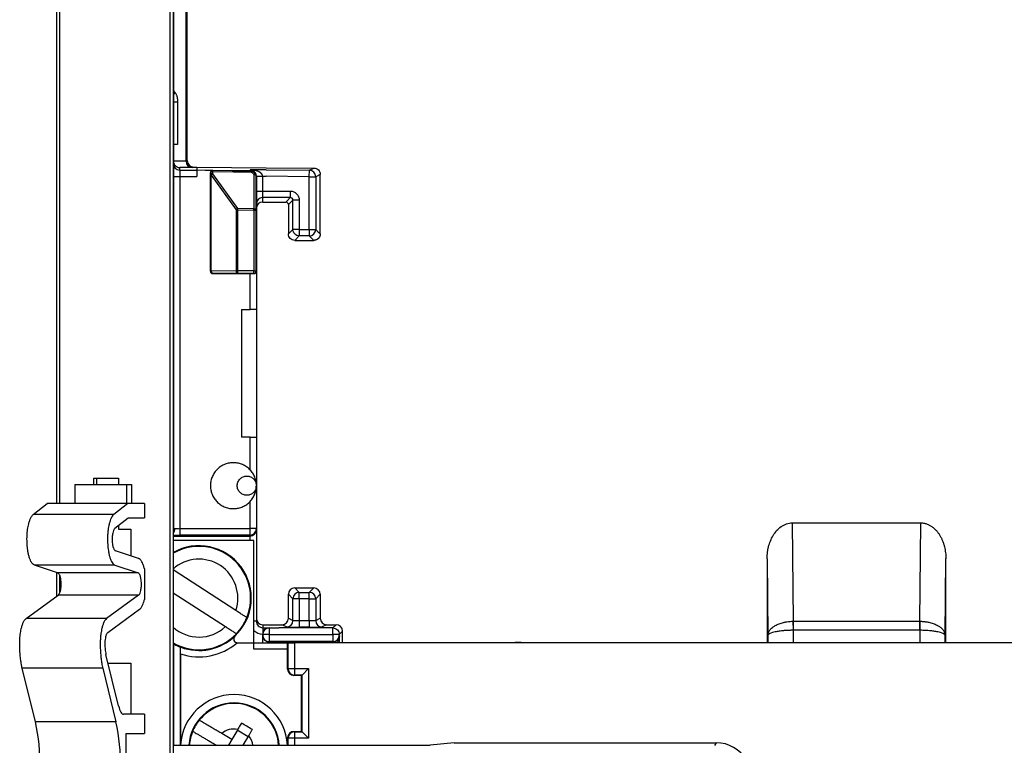
# Model space of a CAD drawing. Units: millimetres. Extents: x 46 to 1664, y 88 to 908.
# Drawn here: x 885 to 963, y 338 to 395 of the extents above; entities that cross this region are included whole.
import ezdxf

# ---------------------------------------------------------------- set-up
doc = ezdxf.new("R2010")
doc.units = ezdxf.units.MM

msp = doc.modelspace()

# ---------------------------------------------------------------- linework, layer by layer
at = {"color": 7, "linetype": 'Continuous', "lineweight": 25}
for p, q in [((897.257, 586.295), (897.257, 331.495)), ((897.499, 586.295), (897.499, 331.495)), ((897.528, 562.916), (897.528, 354.875)), ((898.524, 383.595), (898.524, 441.693)), ((898.616, 383.64), (898.616, 427.335)), ((897.528, 388.257), (897.86, 388.257)), ((897.86, 388.257), (897.86, 384.895)), ((897.86, 384.895), (897.528, 384.895)), ((898.616, 383.64), (898.524, 383.595)), ((898.024, 382.901), (898.024, 383.097)), ((898.024, 382.901), (899.356, 382.889)), ((899.111, 383.14), (899.356, 383.138)), ((899.356, 383.138), (899.356, 382.889)), ((899.356, 383.138), (904.801, 383.091)), ((899.356, 382.889), (899.356, 382.887)), ((899.356, 382.887), (899.356, 382.389)), ((900.428, 374.985), (900.428, 382.686)), ((900.428, 382.686), (900.437, 382.678)), ((900.437, 382.678), (900.437, 382.516)), ((900.437, 382.516), (900.498, 382.516)), ((900.437, 382.516), (900.437, 374.994)), ((900.498, 382.516), (902.448, 379.78)), ((900.498, 374.994), (900.498, 382.516)), ((900.628, 382.868), (900.62, 382.876)), ((903.533, 382.851), (900.62, 382.876)), ((900.628, 382.621), (900.628, 382.783)), ((902.577, 379.885), (900.628, 382.621)), ((904.801, 382.914), (903.533, 382.925)), ((903.533, 382.925), (903.533, 382.851)), ((903.533, 382.851), (903.533, 382.843)), ((903.83, 382.521), (903.823, 379.874)), ((904.801, 383.091), (908.528, 383.059)), ((904.801, 382.914), (908.175, 382.885)), ((908.171, 382.385), (908.175, 382.885)), ((908.175, 382.885), (908.528, 383.059)), ((909.024, 382.559), (908.671, 382.385)), ((909.024, 377.9), (909.024, 382.559)), ((897.528, 382.4), (898.028, 382.4)), ((898.028, 382.4), (898.028, 354.83)), ((898.028, 382.4), (899.356, 382.389)), ((904.012, 379.769), (904.019, 382.436)), ((904.028, 382.351), (904.028, 382.421)), ((904.028, 382.351), (904.028, 374.985)), ((904.528, 381.253), (904.528, 382.416)), ((904.528, 382.416), (904.801, 382.414)), ((908.171, 382.385), (904.801, 382.414)), ((908.171, 378.253), (908.171, 382.385)), ((908.171, 382.385), (908.671, 382.385)), ((908.671, 382.385), (908.671, 378.253)), ((904.028, 381.253), (904.528, 381.253)), ((904.528, 380.753), (904.528, 381.253)), ((904.528, 381.253), (906.686, 381.253)), ((906.686, 381.253), (906.686, 380.753)), ((906.686, 380.753), (904.528, 380.753)), ((904.528, 380.4), (904.528, 380.753)), ((904.528, 380.4), (906.333, 380.4)), ((906.455, 380.522), (906.333, 380.4)), ((906.455, 380.522), (906.686, 380.753)), ((906.533, 380.2), (906.655, 380.322)), ((906.533, 380.2), (906.533, 377.9)), ((906.655, 380.322), (906.886, 380.553)), ((906.886, 378.253), (906.886, 380.553)), ((907.386, 380.553), (906.886, 380.553)), ((907.386, 380.553), (907.386, 378.253)), ((902.448, 379.78), (902.577, 379.78)), ((902.448, 379.78), (902.448, 375.002)), ((903.823, 379.874), (902.577, 379.885)), ((902.577, 379.78), (902.577, 379.885)), ((902.577, 379.78), (903.822, 379.769)), ((902.577, 375.002), (902.577, 379.78)), ((903.822, 379.769), (903.823, 379.874)), ((903.822, 379.769), (904.012, 379.769)), ((903.822, 379.769), (903.822, 375.002)), ((904.012, 375.002), (904.012, 379.769)), ((906.655, 378.022), (906.533, 377.9)), ((906.655, 378.022), (906.886, 378.253)), ((907.386, 378.253), (908.171, 378.253)), ((908.171, 378.253), (908.171, 377.753)), ((908.171, 378.253), (908.671, 378.253)), ((908.902, 378.022), (908.671, 378.253)), ((909.024, 377.9), (908.902, 378.022)), ((907.033, 377.4), (907.386, 377.753)), ((907.033, 377.4), (908.524, 377.4)), ((908.171, 377.753), (907.386, 377.753)), ((908.171, 377.753), (908.524, 377.4)), ((900.437, 374.994), (900.428, 374.985)), ((900.437, 374.994), (900.498, 374.994)), ((902.448, 375.002), (900.498, 374.994)), ((900.618, 374.795), (900.627, 374.804)), ((903.528, 374.795), (900.618, 374.795)), ((900.627, 374.804), (902.577, 374.812)), ((902.448, 375.002), (902.577, 375.002)), ((902.577, 374.812), (902.577, 375.002)), ((903.822, 375.002), (902.577, 375.002)), ((902.577, 374.812), (903.822, 374.812)), ((903.528, 371.995), (903.528, 374.795)), ((903.822, 375.002), (904.012, 375.002)), ((903.822, 374.812), (903.822, 375.002)), ((903.822, 374.812), (903.838, 374.795)), ((903.838, 374.795), (903.839, 374.795)), ((904.028, 374.985), (904.012, 375.002)), ((904.028, 374.985), (904.028, 374.955)), ((904.028, 374.955), (904.028, 371.995)), ((902.874, 371.995), (903.528, 371.995)), ((902.874, 371.995), (902.874, 361.995)), ((904.028, 371.995), (903.528, 371.995)), ((904.028, 371.995), (904.028, 361.995)), ((903.528, 361.995), (902.874, 361.995)), ((903.528, 359.44), (903.528, 361.995)), ((903.528, 361.995), (904.028, 361.995)), ((904.028, 361.995), (904.028, 358.297)), ((891.29, 358.795), (893.23, 358.795)), ((891.29, 358.295), (891.29, 358.795)), ((891.532, 358.295), (891.532, 358.795)), ((893.23, 358.795), (893.23, 358.295)), ((889.812, 358.295), (889.812, 356.798)), ((889.812, 358.295), (893.887, 358.295)), ((893.887, 356.798), (893.887, 358.295)), ((893.887, 358.295), (894.249, 358.295)), ((894.249, 358.295), (894.249, 356.798)), ((904.028, 358.195), (904.028, 354.83)), ((886.555, 355.948), (887.642, 356.798)), ((893.949, 356.798), (887.642, 356.798)), ((893.949, 356.798), (892.862, 355.948)), ((895.26, 356.798), (893.949, 356.798)), ((895.26, 356.798), (895.26, 355.675)), ((903.528, 354.83), (903.528, 356.95)), ((892.862, 355.948), (886.555, 355.948)), ((892.95, 354.859), (893.994, 355.675)), ((893.994, 355.675), (895.26, 355.675)), ((893.23, 355.078), (893.23, 354.795)), ((893.23, 354.795), (894.201, 354.795)), ((894.201, 354.795), (894.201, 352.695)), ((897.528, 354.875), (897.528, 354.848)), ((898.028, 354.83), (898.028, 354.33)), ((898.028, 354.83), (903.528, 354.83)), ((903.528, 354.33), (903.528, 354.83)), ((904.028, 354.83), (903.528, 354.83)), ((904.028, 354.83), (904.028, 354.732)), ((904.028, 354.732), (904.028, 347.579)), ((946.083, 347.581), (946.016, 355.288)), ((946.016, 355.288), (956.041, 355.288)), ((956.041, 355.288), (955.973, 347.581)), ((897.499, 354.245), (903.528, 354.245)), ((903.528, 354.33), (898.028, 354.33)), ((903.528, 354.245), (903.528, 354.33)), ((903.828, 353.895), (897.499, 353.895)), ((903.828, 345.895), (903.828, 353.895)), ((894.804, 352.495), (892.991, 353.095)), ((944.028, 352.477), (944.081, 346.46)), ((944.028, 352.477), (944.028, 345.895)), ((957.976, 346.46), (958.028, 352.482)), ((958.028, 345.895), (958.028, 352.477)), ((892.952, 351.979), (886.645, 351.979)), ((888.459, 351.378), (886.645, 351.979)), ((892.952, 351.979), (894.766, 351.378)), ((895.26, 351.688), (895.26, 349.282)), ((894.766, 351.378), (888.459, 351.378)), ((902.419, 348.422), (897.499, 351.598)), ((907.386, 349.838), (907.033, 350.191)), ((907.033, 350.191), (908.524, 350.191)), ((908.524, 350.191), (908.171, 349.838)), ((885.994, 347.789), (888.495, 349.611)), ((894.801, 349.611), (888.495, 349.611)), ((894.801, 349.611), (892.301, 347.789)), ((897.499, 349.813), (901.605, 347.162)), ((906.886, 349.338), (906.533, 349.691)), ((906.533, 347.812), (906.533, 349.691)), ((907.386, 349.338), (906.886, 349.338)), ((906.886, 347.635), (906.886, 349.338)), ((907.386, 349.338), (907.386, 349.838)), ((907.386, 349.838), (908.171, 349.838)), ((908.171, 349.338), (907.386, 349.338)), ((907.386, 349.338), (907.386, 347.631)), ((908.171, 349.338), (908.171, 349.838)), ((908.171, 349.338), (908.671, 349.338)), ((908.171, 347.635), (908.171, 349.338)), ((909.024, 349.691), (908.671, 349.338)), ((908.671, 349.338), (908.671, 347.635)), ((909.024, 349.691), (909.024, 347.812)), ((892.301, 347.789), (885.994, 347.789)), ((892.384, 346.696), (894.885, 348.518)), ((906.533, 347.812), (906.886, 347.635)), ((908.671, 347.635), (909.024, 347.812)), ((904.528, 347.312), (904.528, 347.079)), ((904.528, 347.312), (906.033, 347.312)), ((904.528, 347.079), (905.028, 347.079)), ((904.528, 347.079), (904.528, 346.579)), ((905.028, 347.079), (905.028, 347.054)), ((905.028, 347.054), (905.028, 346.554)), ((905.028, 347.054), (905.778, 347.054)), ((910.015, 347.054), (905.778, 347.054)), ((906.386, 347.135), (906.033, 347.312)), ((907.386, 347.631), (908.171, 347.631)), ((907.386, 347.631), (907.386, 347.131)), ((908.171, 347.131), (907.386, 347.131)), ((908.171, 347.631), (908.171, 347.131)), ((909.524, 347.312), (909.171, 347.135)), ((909.524, 347.312), (910.273, 347.312)), ((910.015, 347.054), (910.273, 347.312)), ((910.015, 346.554), (910.015, 347.054)), ((946.081, 346.874), (946.078, 347.581)), ((946.083, 347.581), (955.973, 347.581)), ((946.083, 346.874), (946.083, 347.581)), ((955.973, 347.581), (955.973, 346.874)), ((955.978, 347.581), (955.976, 346.874)), ((904.528, 346.554), (904.528, 346.577)), ((904.528, 346.482), (904.528, 346.554)), ((905.028, 346.554), (904.528, 346.554)), ((904.528, 346.448), (904.528, 346.482)), ((904.528, 345.895), (904.528, 346.448)), ((905.028, 346.554), (905.028, 345.995)), ((905.028, 346.554), (910.015, 346.554)), ((910.515, 346.554), (910.015, 346.554)), ((910.015, 346.554), (910.015, 345.995)), ((910.515, 346.554), (910.773, 346.812)), ((910.515, 346.482), (910.515, 346.554)), ((910.524, 346.43), (910.515, 346.482)), ((910.524, 345.895), (910.524, 346.43)), ((910.773, 345.895), (910.773, 346.812)), ((955.973, 346.874), (946.083, 346.874)), ((955.976, 346.874), (955.973, 346.874)), ((897.499, 345.833), (897.551, 345.804)), ((897.551, 345.353), (897.551, 345.804)), ((902.548, 345.895), (903.828, 345.895)), ((903.828, 345.895), (906.449, 345.895)), ((903.828, 345.395), (903.828, 345.895)), ((905.028, 345.995), (905.028, 345.948)), ((910.013, 345.995), (905.028, 345.995)), ((905.028, 345.948), (910.021, 345.948)), ((906.449, 345.895), (906.506, 345.895)), ((906.506, 343.873), (906.506, 345.895)), ((906.506, 345.895), (907.005, 345.895)), ((907.005, 345.895), (907.005, 343.873)), ((966.254, 345.895), (907.005, 345.895)), ((910.013, 345.995), (910.021, 345.948)), ((893.233, 340.969), (892.247, 344.975)), ((898.085, 345.028), (898.085, 337.877)), ((906.472, 345.395), (903.828, 345.395)), ((906.472, 343.839), (906.472, 345.395)), ((892.414, 344.295), (894.201, 344.295)), ((894.201, 344.295), (894.201, 340.295)), ((891.992, 343.905), (885.686, 343.905)), ((886.721, 339.7), (885.686, 343.905)), ((891.992, 343.905), (893.028, 339.7)), ((906.472, 343.839), (906.506, 343.873)), ((906.506, 343.873), (907.005, 343.873)), ((907.005, 343.373), (906.972, 343.339)), ((907.572, 343.339), (906.972, 343.339)), ((907.005, 343.873), (908.105, 343.873)), ((907.005, 343.873), (907.005, 343.373)), ((907.606, 343.373), (907.005, 343.373)), ((907.572, 343.339), (907.606, 343.373)), ((907.572, 338.952), (907.572, 343.339)), ((908.105, 343.873), (907.606, 343.373)), ((907.606, 338.918), (907.606, 343.373)), ((908.105, 343.873), (908.105, 338.418)), ((895.26, 340.295), (893.631, 340.295)), ((895.26, 340.295), (895.26, 338.795)), ((893.028, 339.7), (886.721, 339.7)), ((893.793, 338.795), (895.26, 338.795)), ((893.793, 338.795), (893.793, 334.795)), ((902.1, 338.33), (901.312, 338.792)), ((902.563, 339.118), (902.1, 338.33)), ((903.383, 338.54), (902.52, 339.046)), ((902.994, 337.877), (903.425, 338.612)), ((906.972, 338.952), (907.005, 338.918)), ((906.972, 338.952), (907.572, 338.952)), ((907.005, 338.918), (907.606, 338.918)), ((907.005, 338.918), (907.005, 338.418)), ((907.572, 338.952), (907.606, 338.918)), ((907.606, 338.918), (908.105, 338.418)), ((897.499, 337.877), (917.637, 337.877)), ((900.806, 337.93), (900.896, 337.877)), ((902.1, 338.33), (901.835, 337.877)), ((906.506, 338.418), (906.472, 338.452)), ((906.472, 337.877), (906.472, 338.452)), ((907.005, 338.418), (906.506, 338.418)), ((908.105, 338.418), (907.005, 338.418)), ((919.528, 338.066), (917.637, 337.877)), ((919.528, 338.066), (940.053, 338.066)), ((939.934, 337.861), (940.053, 338.066))]:
    msp.add_line(p, q, dxfattribs=at)
at = {"color": 8, "linetype": 'Continuous', "lineweight": 25}
for p, q in [((888.379, 560.993), (888.379, 356.798)), ((888.621, 356.798), (888.621, 560.993)), ((897.499, 354.875), (897.528, 354.875)), ((903.528, 353.895), (903.528, 354.245)), ((888.379, 351.405), (888.379, 349.527)), ((888.621, 349.83), (888.621, 351.154)), ((904.028, 347.579), (903.828, 347.579)), ((944.081, 346.46), (944.081, 345.895)), ((946.081, 345.895), (946.081, 346.874)), ((955.976, 346.874), (955.976, 345.895)), ((957.976, 345.895), (957.976, 346.46)), ((898.051, 345.571), (898.051, 337.877)), ((905.028, 345.948), (905.028, 345.895)), ((910.021, 345.948), (910.021, 345.895)), ((910.023, 345.895), (910.023, 345.948)), ((897.499, 345.379), (897.551, 345.353)), ((897.551, 337.877), (897.551, 345.353)), ((900.806, 337.93), (900.796, 337.877)), ((906.506, 337.877), (906.506, 338.418)), ((907.005, 338.418), (907.005, 337.877))]:
    msp.add_line(p, q, dxfattribs=at)
at = {"color": 7, "linetype": 'Continuous', "lineweight": 25, "flags": 128}
for points in [[(899.111, 383.14), (899.066, 383.117), (899.02, 383.095)], [(900.62, 382.876), (900.028, 382.881), (899.356, 382.887)], [(900.437, 382.678), (900.44, 382.698), (900.451, 382.718), (900.469, 382.736), (900.493, 382.752), (900.522, 382.765), (900.555, 382.775), (900.59, 382.781), (900.628, 382.783)], [(900.628, 382.621), (900.591, 382.619), (900.555, 382.613), (900.522, 382.604), (900.493, 382.591), (900.47, 382.575), (900.452, 382.557), (900.441, 382.537), (900.437, 382.516)], [(900.628, 382.783), (900.628, 382.801), (900.628, 382.818), (900.628, 382.833), (900.628, 382.845), (900.628, 382.855), (900.628, 382.862), (900.628, 382.866), (900.628, 382.868)], [(903.533, 382.843), (902.12, 382.855), (900.628, 382.868)], [(900.628, 382.783), (902.228, 382.769), (903.532, 382.758)], [(903.533, 382.843), (903.533, 382.841), (903.533, 382.837), (903.533, 382.83), (903.532, 382.82), (903.532, 382.808), (903.532, 382.793), (903.532, 382.776), (903.532, 382.758)], [(903.823, 379.874), (903.86, 379.872), (903.895, 379.866), (903.928, 379.856), (903.956, 379.843), (903.98, 379.827), (903.997, 379.809), (904.008, 379.79), (904.012, 379.769)], [(897.528, 354.875), (897.52, 354.781), (897.499, 354.707)], [(893.233, 340.969), (893.274, 340.818), (893.319, 340.683), (893.366, 340.567), (893.416, 340.47), (893.468, 340.394), (893.522, 340.34), (893.576, 340.307), (893.631, 340.295)]]:
    msp.add_lwpolyline(points, dxfattribs=at)
at = {"color": 8, "linetype": 'Continuous', "lineweight": 25, "flags": 128}
msp.add_lwpolyline([(897.528, 354.848), (897.52, 354.755), (897.499, 354.681)], dxfattribs=at)
at = {"color": 8, "linetype": 'Continuous', "lineweight": 25}
for centre, radius, start, end in [((900.633, 386.049), 4.16, 135.52049, 138.27431), ((897.084, 354.83), 0.57, 316.84772, 0.91471), ((899.528, 349.395), 3.05, 341.38824, 131.70244), ((899.528, 349.395), 3.05, 228.29756, 312.918), ((904.528, 347.579), 1, 225.57327, 270), ((902.278, 337.645), 1.5, 8.88361, 40.12608)]:
    msp.add_arc(centre, radius, start, end, dxfattribs=at)
at = {"color": 7, "linetype": 'Continuous', "lineweight": 25}
for centre, radius, start, end in [((898.028, 383.401), 0.5, 180.00027, 269.51034), ((899.024, 383.595), 0.5, 180.0017, 269.50594), ((900.627, 382.678), 0.19, 89.50836, 179.99871), ((900.794, 382.284), 0.376, 116.11897, 141.75182), ((908.171, 382.385), 0.5, 0.0017, 89.50096), ((904.528, 380.253), 0.5, 89.99891, 179.99891), ((902.743, 379.547), 0.376, 116.11897, 141.75182), ((908.171, 378.253), 0.5, 270.00511, 359.99489), ((900.618, 374.985), 0.19, 180.00109, 269.99891), ((900.627, 374.994), 0.19, 180.00128, 269.99872), ((900.666, 374.969), 0.169, 171.47346, 256.84467), ((902.615, 374.977), 0.169, 171.47346, 256.84467), ((903.822, 375.002), 0.19, 270.00128, 359.99872), ((903.838, 374.985), 0.19, 270.00109, 359.99891), ((903.528, 354.83), 0.5, 269.99018, 359.99018), ((899.528, 349.395), 4.1, 313.34176, 119.66251), ((899.528, 349.395), 4.05, 337.82505, 120.06617), ((907.386, 349.338), 0.5, 90.00511, 179.99489), ((908.171, 349.338), 0.5, 0.00511, 89.99489), ((899.528, 349.395), 4.05, 316.48119, 337.82505), ((904.528, 347.812), 0.5, 180, 270), ((905.028, 346.554), 0.5, 89.99973, 179.99973), ((906.386, 347.635), 0.5, 270.00337, 359.99826), ((909.171, 347.635), 0.5, 180.00174, 269.99663), ((910.273, 346.812), 0.5, 0.00109, 89.99891), ((899.528, 349.395), 4.05, 239.93383, 316.48119), ((899.528, 349.395), 4.1, 249.73164, 313.34176), ((902.548, 346.195), 0.3, 133.34176, 270), ((905.028, 346.577), 0.5, 179.75, 180), ((905.028, 346.448), 0.5, 180.00982, 270.00982), ((899.528, 349.395), 4.1, 248.87494, 249.73164), ((899.528, 349.395), 4.6, 251.70807, 310.49371), ((924.528, 339.671), 6.241, 85.80241, 94.19759), ((907.007, 343.874), 0.501, 180.14699, 269.85301), ((902.278, 337.645), 4.194, 3.16634, 176.83366), ((902.278, 337.645), 3.547, 90, 176.25542), ((902.278, 337.645), 3.5, 3.7948, 141.38409), ((902.278, 337.645), 3.547, 3.74458, 90), ((871.428, 336.347), 15.656, 359.21906, 12.36524), ((877.735, 336.347), 15.656, 359.21906, 12.36524), ((902.278, 337.645), 3.5, 141.38409, 157.81051), ((902.278, 337.645), 3.5, 157.81051, 176.2052), ((902.278, 337.645), 1.5, 79.06852, 130.12608), ((907.007, 338.417), 0.501, 90.14699, 179.85301)]:
    msp.add_arc(centre, radius, start, end, dxfattribs=at)
for centre, major_axis, ratio, start_param, end_param in [((897.524, 389.193), (-1, 1.5), 0.005696, 1.583154, 1.720761), ((904.528, 379.9), (0, -0.5), 0.999962, 3.141593, 4.712389), ((903.528, 374.793), (0.5, 0), 0.004363, 0.900846, 1.570796), ((898.028, 354.856), (0.5, 0), 0.052372, 3.864197, 4.712389), ((903.528, 354.732), (0.5, 0), 0.974157, 4.712389, 6.283185), ((907.033, 349.691), (-0.354, 0.354), 0.999924, 5.497825, 7.068545), ((908.524, 349.691), (0.354, 0.354), 0.999924, 5.497825, 7.068545), ((906.033, 347.812), (-0.447, 0.224), 0.999952, 2.034455, 3.605214), ((909.524, 347.812), (0.447, 0.224), 0.999952, 2.677972, 4.24873), ((904.528, 347.579), (0, 0.5), 0.999971, 1.570796, 3.141593), ((905.028, 346.579), (0.354, 0.354), 0.995646, 0.78758, 2.354013), ((907.386, 347.135), (1, 0), 0.004363, 3.150319, 4.712389), ((907.386, 347.635), (0.5, 0), 0.008727, 3.150319, 4.712389), ((908.171, 347.635), (0.5, 0), 0.008727, 4.712389, 6.274459), ((909.171, 347.635), (0.894, 0.447), 0.999952, 2.677972, 2.682297), ((908.171, 347.135), (1, 0), 0.004363, 4.712389, 6.274459), ((905.028, 346.482), (0.5, 0), 0.974157, 3.141593, 4.712389), ((910.015, 346.482), (0.498, 0.041), 0.973805, 4.631986, 6.198419), ((906.449, 345.395), (0, 0.5), 0.046875, 4.712389, 6.283185), ((910.013, 346.496), (0.082, -0.493), 0.999648, 6.11813, 6.122379), ((906.973, 343.84), (0.354, 0.354), 0.99781, 2.357291, 3.925895), ((906.973, 338.451), (0.354, -0.354), 0.99781, 2.357291, 3.925895), ((940.053, 335.366), (-1.35, -2.338), 0.999949, 2.618016, 3.665169)]:
    msp.add_ellipse(centre, major_axis=major_axis, ratio=ratio, start_param=start_param, end_param=end_param, dxfattribs=at)
at = {"color": 8, "linetype": 'Continuous', "lineweight": 25}
msp.add_ellipse((898.028, 354.357), major_axis=(1, 0), ratio=0.026186, start_param=4.154909, end_param=4.712389, dxfattribs=at)
at = {"color": 7, "linetype": 'Continuous', "lineweight": 25}
for points, knots in [([(897.665, 388.963), (897.681, 388.938), (897.713, 388.887), (897.753, 388.805), (897.787, 388.717), (897.823, 388.598), (897.854, 388.444), (897.858, 388.32), (897.86, 388.257)], [0, 0, 0, 0, 0.120352, 0.243304, 0.369713, 0.500372, 0.748053, 1, 1, 1, 1]), ([(897.528, 383.599), (897.529, 383.582), (897.53, 383.546), (897.539, 383.493), (897.554, 383.439), (897.579, 383.376), (897.622, 383.302), (897.687, 383.229), (897.763, 383.17), (897.845, 383.13), (897.933, 383.103), (897.993, 383.099), (898.024, 383.097)], [0, 0, 0, 0, 0.057664, 0.118384, 0.182532, 0.25041, 0.35875, 0.500336, 0.624909, 0.74988, 0.871523, 1, 1, 1, 1]), ([(898.616, 383.64), (898.616, 383.509), (898.669, 383.38), (898.852, 383.196), (898.98, 383.141), (899.111, 383.14)], [0, 0, 0, 0, 0.5, 0.5, 1, 1, 1, 1]), ([(899.02, 383.095), (899.019, 383.095), (899.016, 383.094), (899.002, 383.094), (898.979, 383.094), (898.938, 383.093), (898.865, 383.093), (898.747, 383.093), (898.601, 383.094), (898.429, 383.095), (898.237, 383.096), (898.095, 383.097), (898.024, 383.097)], [0, 0, 0, 0, 0.062548, 0.124818, 0.187175, 0.249979, 0.374452, 0.499716, 0.624133, 0.749401, 0.874611, 1, 1, 1, 1]), ([(898.024, 382.901), (898.024, 382.9), (898.024, 382.897), (898.025, 382.878), (898.025, 382.839), (898.026, 382.771), (898.027, 382.671), (898.027, 382.543), (898.028, 382.448), (898.028, 382.4)], [0, 0, 0, 0, 0.085246, 0.191249, 0.319181, 0.468622, 0.636512, 0.816576, 1, 1, 1, 1]), ([(900.62, 382.876), (900.57, 382.877), (900.52, 382.856), (900.449, 382.786), (900.428, 382.737), (900.428, 382.686)], [0, 0, 0, 0, 0.5, 0.5, 1, 1, 1, 1]), ([(903.532, 382.758), (903.607, 382.757), (903.678, 382.728), (903.782, 382.639), (903.815, 382.582), (903.83, 382.521)], [0, 0, 0, 0, 0.5, 0.5, 1, 1, 1, 1]), ([(904.028, 382.421), (904.028, 382.476), (904.019, 382.53), (903.99, 382.618), (903.972, 382.655), (903.912, 382.751), (903.867, 382.794), (903.729, 382.896), (903.631, 382.923), (903.533, 382.925)], [0, 0, 0, 0, 0.125, 0.125, 0.25, 0.25, 0.5, 0.5, 1, 1, 1, 1]), ([(904.528, 382.416), (904.525, 382.432), (904.52, 382.458), (904.505, 382.495), (904.493, 382.519), (904.486, 382.533), (904.484, 382.539), (904.483, 382.551), (904.478, 382.561), (904.473, 382.569), (904.47, 382.572), (904.463, 382.583), (904.45, 382.599), (904.436, 382.616), (904.418, 382.636), (904.399, 382.649), (904.382, 382.66), (904.378, 382.662), (904.377, 382.663), (904.376, 382.664), (904.374, 382.666), (904.377, 382.663), (904.373, 382.668), (904.364, 382.681), (904.341, 382.704), (904.308, 382.725), (904.273, 382.745), (904.247, 382.76), (904.226, 382.771), (904.203, 382.782), (904.16, 382.799), (904.122, 382.811), (904.099, 382.821), (904.097, 382.821), (904.094, 382.823), (904.084, 382.827), (904.068, 382.834), (904.052, 382.841), (904.042, 382.845), (904.037, 382.846), (904.01, 382.854), (903.956, 382.869), (903.885, 382.886), (903.827, 382.895), (903.784, 382.903), (903.757, 382.907), (903.735, 382.91), (903.727, 382.911), (903.717, 382.913), (903.699, 382.915), (903.678, 382.917), (903.663, 382.917), (903.66, 382.918), (903.659, 382.918), (903.659, 382.918), (903.66, 382.918), (903.658, 382.918), (903.657, 382.918), (903.648, 382.919), (903.64, 382.92), (903.632, 382.92), (903.629, 382.921), (903.628, 382.921), (903.627, 382.921), (903.624, 382.921), (903.615, 382.922), (903.592, 382.923), (903.565, 382.924), (903.543, 382.925), (903.533, 382.925)], [0, 0, 0, 0, 0.034926, 0.060545, 0.092533, 0.095447, 0.097782, 0.10707, 0.123703, 0.125224, 0.12745, 0.134019, 0.155637, 0.175924, 0.186869, 0.221333, 0.230417, 0.232848, 0.233537, 0.23375, 0.23502, 0.236215, 0.236269, 0.249036, 0.278945, 0.314526, 0.345786, 0.376849, 0.390174, 0.405109, 0.439894, 0.502217, 0.502809, 0.50358, 0.505663, 0.511991, 0.533302, 0.550596, 0.557932, 0.561278, 0.564412, 0.626662, 0.701712, 0.751125, 0.769867, 0.813296, 0.823749, 0.828683, 0.833422, 0.850446, 0.875402, 0.884098, 0.884553, 0.884646, 0.88511, 0.885489, 0.885904, 0.887823, 0.891668, 0.907201, 0.911753, 0.913952, 0.914493, 0.915032, 0.916099, 0.924192, 0.938205, 0.969021, 1, 1, 1, 1]), ([(903.533, 382.851), (903.664, 382.85), (903.792, 382.795), (903.975, 382.611), (904.028, 382.482), (904.028, 382.351)], [0, 0, 0, 0, 0.5, 0.5, 1, 1, 1, 1]), ([(904.018, 382.442), (903.996, 382.549), (903.939, 382.649), (903.766, 382.797), (903.651, 382.842), (903.533, 382.843)], [0, 0, 0, 0, 0.5, 0.5, 1, 1, 1, 1]), ([(904.018, 382.442), (904.013, 382.467), (903.991, 382.49), (903.922, 382.518), (903.876, 382.525), (903.83, 382.521)], [0, 0, 0, 0, 0.5, 0.5, 1, 1, 1, 1]), ([(908.528, 383.059), (908.66, 383.057), (908.788, 383.003), (908.97, 382.819), (909.024, 382.69), (909.024, 382.559)], [0, 0, 0, 0, 0.5, 0.5, 1, 1, 1, 1]), ([(904.019, 382.436), (904.021, 382.43), (904.022, 382.423), (904.024, 382.414), (904.024, 382.411), (904.025, 382.407), (904.025, 382.403), (904.026, 382.4), (904.026, 382.397), (904.026, 382.394), (904.027, 382.392), (904.027, 382.389), (904.027, 382.386), (904.027, 382.385), (904.027, 382.383), (904.027, 382.38), (904.028, 382.379), (904.028, 382.377), (904.028, 382.375), (904.028, 382.374), (904.028, 382.372), (904.028, 382.371), (904.028, 382.37), (904.028, 382.368), (904.028, 382.367), (904.028, 382.366), (904.028, 382.365), (904.028, 382.364), (904.028, 382.363), (904.028, 382.363), (904.028, 382.362), (904.028, 382.361), (904.028, 382.36), (904.028, 382.36), (904.028, 382.359), (904.028, 382.359), (904.028, 382.358), (904.028, 382.357), (904.028, 382.357), (904.028, 382.356), (904.028, 382.356), (904.028, 382.356), (904.028, 382.355), (904.028, 382.355), (904.028, 382.354), (904.028, 382.354), (904.028, 382.353), (904.028, 382.353), (904.028, 382.353), (904.028, 382.352), (904.028, 382.352), (904.028, 382.352), (904.028, 382.351), (904.028, 382.351), (904.028, 382.351)], [0, 0, 0, 0, 0.001000008, 0.001000008, 0.001000008, 0.001346545, 0.001346545, 0.001346545, 0.001578458, 0.001578458, 0.001578458, 0.001733686, 0.001733686, 0.001733686, 0.001837612, 0.001837612, 0.001837612, 0.001907215, 0.001907215, 0.001907215, 0.001953856, 0.001953856, 0.001953856, 0.001985135, 0.001985135, 0.001985135, 0.002006137, 0.002006137, 0.002006137, 0.002020263, 0.002020263, 0.002020263, 0.002029791, 0.002029791, 0.002029791, 0.002036242, 0.002036242, 0.002036242, 0.002040639, 0.002040639, 0.002040639, 0.002043663, 0.002043663, 0.002043663, 0.002046679, 0.002046679, 0.002046679, 0.002047949, 0.002047949, 0.002047949, 0.002049244, 0.002049244, 0.002049244, 0.002049934, 0.002049934, 0.002049934, 0.002049934]), ([(904.028, 382.421), (904.028, 382.42), (904.082, 382.419), (904.267, 382.418), (904.397, 382.417), (904.528, 382.416)], [0, 0, 0, 0, 0.5, 0.5, 1, 1, 1, 1]), ([(906.686, 381.253), (906.871, 381.253), (907.052, 381.177), (907.246, 380.984), (907.298, 380.906), (907.368, 380.736), (907.386, 380.646), (907.386, 380.553)], [0, 0, 0, 0, 0.5, 0.5, 0.75, 0.75, 1, 1, 1, 1]), ([(906.533, 380.2), (906.533, 380.253), (906.511, 380.304), (906.437, 380.378), (906.386, 380.4), (906.333, 380.4)], [0, 0, 0, 0, 0.5, 0.5, 1, 1, 1, 1]), ([(906.886, 380.553), (906.886, 380.605), (906.865, 380.658), (906.791, 380.732), (906.738, 380.753), (906.686, 380.753)], [0, 0, 0, 0, 0.5, 0.5, 1, 1, 1, 1]), ([(907.033, 377.4), (906.901, 377.4), (906.772, 377.454), (906.587, 377.638), (906.533, 377.768), (906.533, 377.9)], [0, 0, 0, 0, 0.5, 0.5, 1, 1, 1, 1]), ([(907.386, 378.253), (907.256, 378.253), (907.127, 378.253), (906.942, 378.253), (906.887, 378.253), (906.886, 378.253)], [0, 0, 0, 0, 0.5, 0.5, 1, 1, 1, 1]), ([(907.386, 377.753), (907.327, 377.753), (907.264, 377.764), (907.141, 377.813), (907.081, 377.851), (906.984, 377.949), (906.946, 378.008), (906.897, 378.131), (906.886, 378.194), (906.886, 378.253)], [0, 0, 0, 0, 0.25, 0.25, 0.5, 0.5, 0.75, 0.75, 1, 1, 1, 1]), ([(907.386, 378.253), (907.386, 378.123), (907.386, 377.994), (907.386, 377.809), (907.386, 377.754), (907.386, 377.753)], [0, 0, 0, 0, 0.5, 0.5, 1, 1, 1, 1]), ([(909.024, 377.9), (909.024, 377.898), (909.024, 377.894), (909.024, 377.887), (909.024, 377.881), (909.023, 377.875), (909.023, 377.869), (909.023, 377.863), (909.022, 377.857), (909.022, 377.851), (909.021, 377.845), (909.02, 377.839), (909.019, 377.832), (909.019, 377.826), (909.018, 377.82), (909.017, 377.814), (909.016, 377.808), (909.014, 377.802), (909.013, 377.796), (909.012, 377.79), (909.011, 377.784), (909.009, 377.779), (909.008, 377.773), (909.006, 377.767), (909.004, 377.761), (909.003, 377.755), (909.001, 377.749), (908.999, 377.743), (908.997, 377.737), (908.995, 377.731), (908.993, 377.726), (908.991, 377.72), (908.988, 377.714), (908.986, 377.708), (908.984, 377.703), (908.981, 377.697), (908.979, 377.692), (908.976, 377.686), (908.973, 377.681), (908.971, 377.675), (908.968, 377.67), (908.965, 377.664), (908.962, 377.659), (908.959, 377.654), (908.956, 377.648), (908.953, 377.643), (908.95, 377.638), (908.947, 377.633), (908.943, 377.627), (908.94, 377.622), (908.937, 377.617), (908.933, 377.612), (908.929, 377.607), (908.926, 377.602), (908.922, 377.597), (908.918, 377.592), (908.915, 377.588), (908.911, 377.583), (908.907, 377.578), (908.903, 377.573), (908.899, 377.569), (908.895, 377.564), (908.89, 377.56), (908.886, 377.555), (908.882, 377.551), (908.878, 377.546), (908.873, 377.542), (908.869, 377.538), (908.865, 377.534), (908.86, 377.53), (908.855, 377.525), (908.851, 377.521), (908.846, 377.517), (908.842, 377.514), (908.837, 377.51), (908.832, 377.506), (908.827, 377.502), (908.822, 377.499), (908.817, 377.495), (908.812, 377.491), (908.807, 377.488), (908.802, 377.484), (908.797, 377.481), (908.792, 377.478), (908.787, 377.474), (908.781, 377.471), (908.776, 377.468), (908.771, 377.465), (908.765, 377.462), (908.76, 377.459), (908.755, 377.456), (908.749, 377.453), (908.744, 377.451), (908.738, 377.448), (908.733, 377.445), (908.727, 377.443), (908.721, 377.44), (908.716, 377.438), (908.71, 377.436), (908.704, 377.433), (908.699, 377.431), (908.693, 377.429), (908.687, 377.427), (908.681, 377.425), (908.676, 377.423), (908.67, 377.422), (908.664, 377.42), (908.658, 377.418), (908.652, 377.416), (908.646, 377.415), (908.64, 377.413), (908.634, 377.412), (908.628, 377.411), (908.622, 377.409), (908.616, 377.408), (908.61, 377.407), (908.604, 377.406), (908.598, 377.405), (908.592, 377.404), (908.586, 377.404), (908.579, 377.403), (908.573, 377.402), (908.567, 377.402), (908.561, 377.401), (908.555, 377.401), (908.549, 377.4), (908.543, 377.4), (908.536, 377.4), (908.53, 377.4), (908.526, 377.4), (908.524, 377.4)], [0, 0, 0, 0, 0.007873, 0.015731, 0.023575, 0.031406, 0.039226, 0.047035, 0.054836, 0.062628, 0.070414, 0.078194, 0.085969, 0.093742, 0.101513, 0.109282, 0.117052, 0.124823, 0.132597, 0.140375, 0.148158, 0.155946, 0.163743, 0.171547, 0.179361, 0.187186, 0.195024, 0.202874, 0.21074, 0.218617, 0.226483, 0.234334, 0.242171, 0.249997, 0.257811, 0.265616, 0.273412, 0.281201, 0.288984, 0.296762, 0.304536, 0.312307, 0.320077, 0.327846, 0.335617, 0.343389, 0.351165, 0.358945, 0.36673, 0.374523, 0.382323, 0.390132, 0.397951, 0.405782, 0.413626, 0.421483, 0.429356, 0.43723, 0.445088, 0.452933, 0.460764, 0.468584, 0.476394, 0.484194, 0.491987, 0.499772, 0.507553, 0.515328, 0.523101, 0.530871, 0.538641, 0.546411, 0.554182, 0.561956, 0.569734, 0.577516, 0.585305, 0.593101, 0.600905, 0.608719, 0.616544, 0.624381, 0.632231, 0.640096, 0.647973, 0.655839, 0.663691, 0.671529, 0.679354, 0.687169, 0.694974, 0.70277, 0.71056, 0.718342, 0.72612, 0.733895, 0.741666, 0.749436, 0.757206, 0.764976, 0.772748, 0.780524, 0.788304, 0.796089, 0.803881, 0.811681, 0.81949, 0.827309, 0.83514, 0.842983, 0.85084, 0.858713, 0.866589, 0.874456, 0.882315, 0.890166, 0.898012, 0.905852, 0.913689, 0.921524, 0.929358, 0.937191, 0.945025, 0.952862, 0.960703, 0.968548, 0.976399, 0.984257, 0.992124, 1, 1, 1, 1]), ([(903.839, 374.795), (903.903, 374.795), (903.95, 374.823), (903.997, 374.875), (904.008, 374.893), (904.02, 374.921), (904.023, 374.931), (904.027, 374.947), (904.028, 374.955), (904.028, 374.955)], [0, 0, 0, 0, 0.5, 0.5, 0.75, 0.75, 0.875, 0.875, 1, 1, 1, 1]), ([(904.025, 358.212), (904.026, 358.224), (904.036, 358.354), (903.99, 358.601), (903.882, 358.938), (903.704, 359.246), (903.471, 359.514), (903.19, 359.731), (902.872, 359.889), (902.529, 359.982), (902.175, 360.006), (901.823, 359.961), (901.486, 359.848), (901.178, 359.671), (900.91, 359.438), (900.693, 359.157), (900.535, 358.839), (900.442, 358.496), (900.418, 358.142), (900.463, 357.79), (900.576, 357.453), (900.752, 357.145), (900.986, 356.877), (901.267, 356.66), (901.585, 356.502), (901.927, 356.409), (902.282, 356.385), (902.634, 356.43), (902.971, 356.543), (903.279, 356.719), (903.546, 356.953), (903.764, 357.234), (903.92, 357.552), (904.012, 357.866), (904.019, 358.073), (904.022, 358.161)], [0, 0, 0, 0, 0.0032498, 0.0346408, 0.0660317, 0.0974226, 0.1288135, 0.1602045, 0.1915954, 0.2229863, 0.2543772, 0.2857682, 0.3171591, 0.34855, 0.379941, 0.4113319, 0.4427228, 0.4741137, 0.5055047, 0.5368956, 0.5682865, 0.5996774, 0.6310684, 0.6624593, 0.6938502, 0.7252411, 0.7566321, 0.788023, 0.8194139, 0.8508049, 0.8821958, 0.9135867, 0.9449776, 0.9763686, 1, 1, 1, 1]), ([(886.645, 351.978), (886.598, 352.004), (886.503, 352.054), (886.381, 352.235), (886.281, 352.464), (886.208, 352.7), (886.15, 352.96), (886.109, 353.217), (886.08, 353.483), (886.064, 353.748), (886.06, 354.022), (886.067, 354.289), (886.085, 354.541), (886.112, 354.78), (886.148, 355.006), (886.201, 355.248), (886.27, 355.484), (886.359, 355.694), (886.454, 355.854), (886.521, 355.916), (886.555, 355.948)], [0, 0, 0, 0, 0.09092, 0.181728, 0.245245, 0.308689, 0.358492, 0.408242, 0.450154, 0.492041, 0.534081, 0.576126, 0.615589, 0.655075, 0.697643, 0.740239, 0.804628, 0.8691, 0.934529, 1, 1, 1, 1]), ([(892.862, 355.948), (892.818, 355.905), (892.732, 355.82), (892.623, 355.605), (892.537, 355.357), (892.476, 355.113), (892.428, 354.85), (892.394, 354.579), (892.373, 354.286), (892.366, 353.995), (892.372, 353.718), (892.389, 353.463), (892.415, 353.224), (892.454, 352.974), (892.508, 352.726), (892.585, 352.471), (892.679, 352.252), (892.779, 352.103), (892.87, 352.016), (892.925, 351.991), (892.952, 351.978)], [0, 0, 0, 0, 0.084837, 0.169552, 0.227314, 0.28501, 0.331593, 0.378132, 0.425052, 0.471946, 0.512515, 0.553099, 0.593203, 0.633332, 0.689895, 0.746529, 0.820986, 0.895522, 0.947757, 1, 1, 1, 1]), ([(892.951, 354.847), (892.931, 354.83), (892.892, 354.796), (892.83, 354.68), (892.784, 354.515), (892.753, 354.332), (892.735, 354.163), (892.728, 353.959), (892.74, 353.738), (892.765, 353.559), (892.796, 353.42), (892.839, 353.278), (892.904, 353.148), (892.961, 353.118), (892.991, 353.102)], [0, 0, 0, 0, 0.087186, 0.174006, 0.288418, 0.346177, 0.403831, 0.480453, 0.557188, 0.634779, 0.693801, 0.752892, 0.872975, 1, 1, 1, 1]), ([(944.028, 352.477), (944.028, 352.795), (944.065, 353.107), (944.217, 353.717), (944.333, 354.017), (944.575, 354.424), (944.669, 354.555), (944.879, 354.792), (944.995, 354.899), (945.255, 355.083), (945.396, 355.158), (945.697, 355.261), (945.856, 355.288), (946.016, 355.288)], [0, 0, 0, 0, 0.25, 0.25, 0.5, 0.5, 0.625, 0.625, 0.75, 0.75, 0.875, 0.875, 1, 1, 1, 1]), ([(956.041, 355.288), (956.073, 355.288), (956.152, 355.286), (956.276, 355.271), (956.399, 355.244), (956.519, 355.208), (956.625, 355.166), (956.768, 355.098), (956.933, 354.997), (957.118, 354.847), (957.285, 354.678), (957.433, 354.492), (957.563, 354.293), (957.676, 354.085), (957.772, 353.869), (957.852, 353.646), (957.917, 353.418), (957.967, 353.186), (958.003, 352.951), (958.02, 352.754), (958.027, 352.596), (958.028, 352.517), (958.028, 352.477)], [0, 0, 0, 0, 0.025202, 0.062656, 0.098258, 0.125106, 0.161143, 0.18801, 0.250522, 0.313396, 0.375743, 0.43808, 0.500851, 0.563221, 0.625315, 0.687492, 0.750048, 0.812651, 0.875018, 0.93739, 0.968644, 1, 1, 1, 1]), ([(895.26, 351.688), (895.235, 351.78), (895.186, 351.965), (895.091, 352.193), (894.978, 352.375), (894.879, 352.466), (894.82, 352.488), (894.804, 352.493)], [0, 0, 0, 0, 0.195209, 0.396003, 0.648857, 0.908992, 1, 1, 1, 1]), ([(888.459, 351.371), (888.48, 351.361), (888.522, 351.341), (888.577, 351.263), (888.622, 351.159), (888.663, 351.022), (888.699, 350.834), (888.72, 350.591), (888.718, 350.358), (888.695, 350.119), (888.652, 349.895), (888.596, 349.741), (888.541, 349.66), (888.51, 349.635), (888.494, 349.623)], [0, 0, 0, 0, 0.091458, 0.182691, 0.246134, 0.309545, 0.409938, 0.490464, 0.571332, 0.645784, 0.75361, 0.862847, 0.931355, 1, 1, 1, 1]), ([(894.801, 349.623), (894.821, 349.64), (894.861, 349.672), (894.924, 349.786), (894.971, 349.951), (895.002, 350.134), (895.021, 350.304), (895.028, 350.509), (895.017, 350.73), (894.992, 350.91), (894.962, 351.049), (894.919, 351.191), (894.853, 351.325), (894.796, 351.355), (894.766, 351.371)], [0, 0, 0, 0, 0.0875441, 0.1747175, 0.289666, 0.3477182, 0.4056596, 0.4818522, 0.5581558, 0.6351386, 0.6935616, 0.7520522, 0.8708808, 1, 1, 1, 1]), ([(894.885, 348.519), (894.925, 348.555), (895.006, 348.627), (895.109, 348.817), (895.195, 349.036), (895.238, 349.2), (895.26, 349.282)], [0, 0, 0, 0, 0.2894019, 0.5871348, 0.7914877, 1, 1, 1, 1]), ([(885.686, 343.905), (885.663, 344.003), (885.619, 344.199), (885.565, 344.555), (885.522, 344.956), (885.498, 345.354), (885.489, 345.717), (885.492, 346.022), (885.507, 346.304), (885.533, 346.554), (885.567, 346.783), (885.616, 347.027), (885.683, 347.268), (885.773, 347.499), (885.877, 347.685), (885.955, 347.756), (885.994, 347.791)], [0, 0, 0, 0, 0.076703, 0.153418, 0.23983, 0.326272, 0.387527, 0.448653, 0.500361, 0.552104, 0.603488, 0.654909, 0.733231, 0.811639, 0.90581, 1, 1, 1, 1]), ([(892.301, 347.791), (892.258, 347.752), (892.173, 347.674), (892.065, 347.469), (891.977, 347.226), (891.912, 346.981), (891.863, 346.718), (891.827, 346.451), (891.804, 346.158), (891.795, 345.819), (891.801, 345.445), (891.823, 345.041), (891.86, 344.65), (891.915, 344.257), (891.965, 344.029), (891.992, 343.905)], [0, 0, 0, 0, 0.102619, 0.205183, 0.279531, 0.353799, 0.411835, 0.469809, 0.528264, 0.586773, 0.664446, 0.742245, 0.823333, 0.904423, 1, 1, 1, 1]), ([(903.279, 347.867), (903.279, 347.867), (903.278, 347.867), (903.268, 347.874), (903.228, 347.9), (903.161, 347.943), (903.072, 348.001), (902.968, 348.067), (902.849, 348.145), (902.718, 348.229), (902.578, 348.32), (902.477, 348.385), (902.423, 348.419), (902.419, 348.422)], [0, 0, 0, 0, 0.013772, 0.116656, 0.222524, 0.345254, 0.450683, 0.559215, 0.66463, 0.773012, 0.88014, 0.990227, 1, 1, 1, 1]), ([(901.605, 347.162), (901.636, 347.142), (901.716, 347.09), (901.846, 347.006), (901.987, 346.915), (902.116, 346.832), (902.238, 346.753), (902.336, 346.69), (902.407, 346.645), (902.455, 346.613), (902.461, 346.609), (902.465, 346.607)], [0, 0, 0, 0, 0.069165, 0.180893, 0.296013, 0.40511, 0.517535, 0.654755, 0.757971, 0.864163, 1, 1, 1, 1]), ([(910.015, 347.054), (910.146, 347.054), (910.276, 347), (910.461, 346.815), (910.515, 346.685), (910.515, 346.554)], [0, 0, 0, 0, 0.5, 0.5, 1, 1, 1, 1]), ([(944.081, 346.46), (944.082, 346.483), (944.084, 346.533), (944.1, 346.615), (944.133, 346.714), (944.18, 346.805), (944.27, 346.937), (944.414, 347.085), (944.666, 347.256), (944.962, 347.393), (945.272, 347.487), (945.56, 347.543), (945.818, 347.574), (945.992, 347.579), (946.078, 347.581)], [0, 0, 0, 0, 0.039597, 0.087197, 0.143242, 0.212919, 0.250339, 0.386589, 0.500152, 0.629219, 0.750073, 0.834459, 0.91801, 1, 1, 1, 1]), ([(955.978, 347.581), (956.022, 347.58), (956.11, 347.579), (956.243, 347.571), (956.375, 347.558), (956.507, 347.54), (956.638, 347.516), (956.845, 347.47), (957.118, 347.385), (957.361, 347.268), (957.524, 347.165), (957.631, 347.086), (957.735, 346.991), (957.83, 346.881), (957.907, 346.754), (957.963, 346.612), (957.971, 346.512), (957.976, 346.46)], [0, 0, 0, 0, 0.041683, 0.083816, 0.126405, 0.16946, 0.212987, 0.256995, 0.380941, 0.508924, 0.559568, 0.61671, 0.680354, 0.750504, 0.827161, 0.910326, 1, 1, 1, 1]), ([(892.384, 346.69), (892.369, 346.678), (892.338, 346.653), (892.294, 346.584), (892.254, 346.49), (892.214, 346.355), (892.176, 346.159), (892.156, 345.877), (892.162, 345.608), (892.18, 345.375), (892.206, 345.166), (892.233, 345.048), (892.248, 344.981)], [0, 0, 0, 0, 0.08407, 0.168011, 0.248366, 0.328635, 0.4469, 0.565947, 0.698841, 0.790612, 0.882286, 1, 1, 1, 1]), ([(910.524, 346.43), (910.523, 346.304), (910.469, 346.179), (910.284, 346.001), (910.154, 345.949), (910.023, 345.948)], [0, 0, 0, 0, 0.5, 0.5, 1, 1, 1, 1]), ([(910.524, 346.43), (910.517, 346.346), (910.502, 346.18), (910.424, 345.996), (910.345, 345.913), (910.328, 345.895)], [0, 0, 0, 0, 0.4454998, 0.8829218, 1, 1, 1, 1]), ([(946.081, 346.874), (946.038, 346.874), (945.952, 346.873), (945.822, 346.87), (945.693, 346.866), (945.564, 346.859), (945.437, 346.851), (945.235, 346.835), (944.964, 346.804), (944.668, 346.754), (944.415, 346.69), (944.271, 346.636), (944.183, 346.589), (944.129, 346.551), (944.089, 346.506), (944.083, 346.474), (944.081, 346.46)], [0, 0, 0, 0, 0.040771, 0.08202, 0.123662, 0.16561, 0.207768, 0.250043, 0.370872, 0.49994, 0.613493, 0.749729, 0.787426, 0.849663, 0.935427, 1, 1, 1, 1]), ([(957.976, 346.46), (957.975, 346.468), (957.972, 346.487), (957.956, 346.517), (957.923, 346.554), (957.876, 346.587), (957.786, 346.636), (957.642, 346.69), (957.388, 346.754), (957.093, 346.804), (956.782, 346.84), (956.495, 346.86), (956.236, 346.871), (956.062, 346.873), (955.976, 346.874)], [0, 0, 0, 0, 0.039576, 0.087175, 0.143242, 0.212767, 0.250339, 0.386575, 0.500152, 0.629218, 0.750073, 0.83446, 0.91801, 1, 1, 1, 1]), ([(897.551, 345.804), (897.611, 345.772), (897.731, 345.708), (897.892, 345.635), (898.004, 345.589), (898.044, 345.573), (898.05, 345.571), (898.051, 345.571)], [0, 0, 0, 0, 0.252971, 0.506831, 0.737031, 0.946274, 1, 1, 1, 1]), ([(898.085, 345.028), (898.085, 345.089), (898.085, 345.212), (898.09, 345.375), (898.096, 345.492), (898.103, 345.545), (898.107, 345.548), (898.108, 345.549)], [0, 0, 0, 0, 0.228946, 0.458125, 0.680191, 0.88912, 1, 1, 1, 1]), ([(901.312, 338.792), (901.214, 338.85), (901.016, 338.966), (900.724, 339.137), (900.443, 339.302), (900.191, 339.45), (899.971, 339.579), (899.795, 339.682), (899.661, 339.761), (899.586, 339.805), (899.549, 339.826), (899.546, 339.829), (899.544, 339.83)], [0, 0, 0, 0, 0.106763, 0.216321, 0.326291, 0.439689, 0.545757, 0.655011, 0.759264, 0.866582, 0.932907, 1, 1, 1, 1]), ([(902.849, 339.606), (902.785, 339.496), (902.69, 339.335), (902.593, 339.17), (902.563, 339.118)], [0, 0, 0, 0, 0.6834, 1, 1, 1, 1]), ([(899.038, 338.967), (899.04, 338.966), (899.045, 338.963), (899.087, 338.938), (899.169, 338.89), (899.304, 338.811), (899.482, 338.706), (899.694, 338.582), (899.939, 338.438), (900.207, 338.281), (900.493, 338.113), (900.695, 337.995), (900.8, 337.933), (900.806, 337.93)], [0, 0, 0, 0, 0.073544, 0.148141, 0.251475, 0.357795, 0.461363, 0.567898, 0.672174, 0.779385, 0.885403, 0.99425, 1, 1, 1, 1]), ([(903.425, 338.612), (903.464, 338.677), (903.541, 338.809), (903.636, 338.972), (903.693, 339.068), (903.712, 339.1)], [0, 0, 0, 0, 0.396726, 0.797864, 1, 1, 1, 1])]:
    msp.add_open_spline(points, degree=3, knots=knots, dxfattribs=at)
for points in [[(898.524, 383.595), (898.519, 383.591), (898.067, 383.594), (897.528, 383.601)], [(904.018, 382.442), (904.019, 382.438), (904.019, 382.436), (904.019, 382.436)], [(903.278, 358.945), (903.18, 358.945), (902.984, 358.906), (902.734, 358.74), (902.567, 358.49), (902.509, 358.195), (902.567, 357.901), (902.734, 357.651), (902.984, 357.485), (903.278, 357.426), (903.573, 357.485), (903.823, 357.651), (903.989, 357.901), (904.048, 358.195), (903.989, 358.49), (903.823, 358.74), (903.573, 358.906), (903.377, 358.945), (903.278, 358.945)], [(897.528, 354.848), (897.528, 354.842), (897.573, 354.844), (897.653, 354.839)], [(946.078, 347.581), (946.08, 347.581), (946.082, 347.581), (946.083, 347.581)], [(955.973, 347.581), (955.975, 347.581), (955.977, 347.581), (955.978, 347.581)], [(910.021, 345.948), (910.022, 345.948), (910.022, 345.948), (910.023, 345.948)], [(903.712, 339.1), (903.569, 339.186), (903.283, 339.358), (902.994, 339.524), (902.849, 339.606)]]:
    msp.add_open_spline(points, degree=3, dxfattribs=at)

doc.saveas('drawing.dxf')
